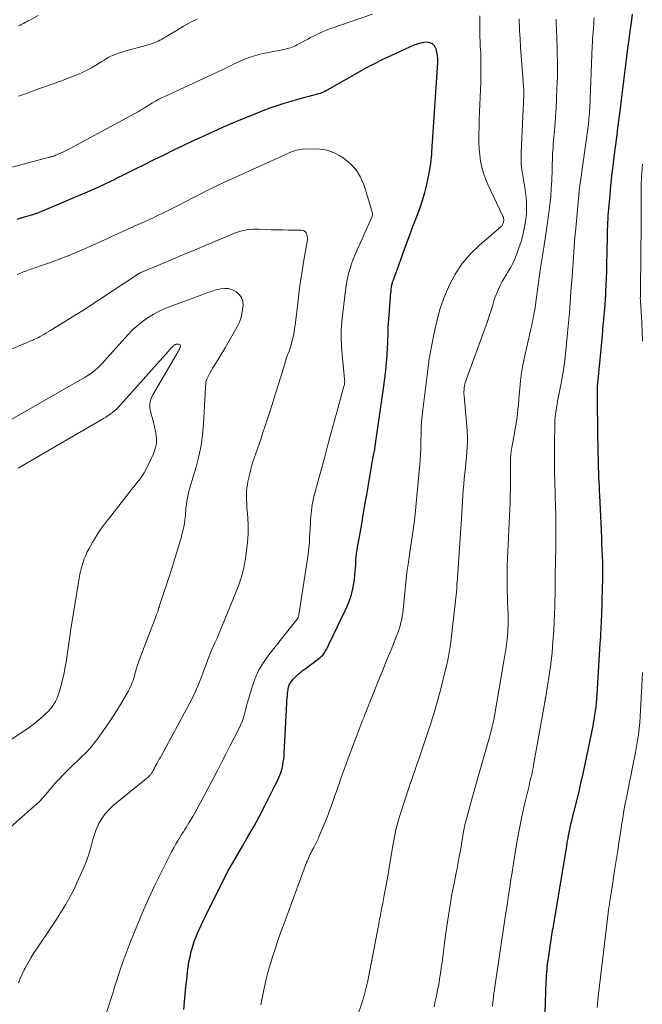
# Model space of a CAD drawing. Units: feet. Extents: x 2059999 to 2062932, y 535000 to 540000.
# Drawn here: x 2060743 to 2060847, y 535559 to 535724 of the extents above; entities that cross this region are included whole.
import ezdxf

# ---------------------------------------------------------------- set-up
doc = ezdxf.new("R2010")
doc.units = ezdxf.units.FT
doc.header["$LTSCALE"] = 100
doc.header["$MEASUREMENT"] = 0
doc.layers.add('CONTOUR INDEX', color=32, linetype='Continuous', lineweight=25)
doc.layers.add('CONTOUR INTERMEDIATE', color=40, linetype='Continuous', lineweight=15)

msp = doc.modelspace()

# ---------------------------------------------------------------- linework, layer by layer
at = {"layer": 'CONTOUR INDEX', "flags": 128}
for points, elevation in [([(2060845.09, 535724.47), (2060844.92, 535723.05), (2060844.73, 535721.63), (2060844.53, 535720.22), (2060844.33, 535718.8), (2060844.15, 535717.39), (2060843.97, 535715.97), (2060843.87, 535715.15), (2060843.64, 535713.33), (2060843.41, 535711.5), (2060843.19, 535709.67), (2060842.96, 535707.85), (2060842.86, 535707.06), (2060842.67, 535705.47), (2060842.46, 535703.87), (2060842.26, 535702.28), (2060842.05, 535700.69), (2060841.86, 535699.09), (2060841.67, 535697.5), (2060841.5, 535695.9), (2060841.35, 535694.3), (2060841.14, 535692.01), (2060841.09, 535691.43), (2060841.05, 535690.86), (2060841.01, 535690.28), (2060840.98, 535689.71), (2060840.96, 535689.13), (2060840.93, 535688.56), (2060840.92, 535687.98), (2060840.91, 535687.4), (2060840.82, 535682.6), (2060840.8, 535681.51), (2060840.76, 535680.42), (2060840.72, 535679.33), (2060840.67, 535678.24), (2060840.64, 535677.79), (2060840.59, 535676.93), (2060840.53, 535676.06), (2060840.46, 535675.2), (2060840.39, 535674.33), (2060840.3, 535673.47), (2060840.22, 535672.61), (2060840.14, 535671.74), (2060840.06, 535670.88), (2060839.3, 535662.88), (2060839.29, 535662.73), (2060839.28, 535662.58), (2060839.27, 535662.43), (2060839.26, 535662.28), (2060839.25, 535662.19), (2060839.25, 535662.08), (2060839.25, 535661.98), (2060839.24, 535661.87), (2060839.25, 535661.76), (2060839.25, 535661.66), (2060839.25, 535661.55), (2060839.25, 535661.44), (2060839.25, 535661.33), (2060839.25, 535661.31), (2060839.26, 535661.19), (2060839.26, 535661.06), (2060839.26, 535660.94), (2060839.26, 535660.82), (2060839.26, 535660.52), (2060839.27, 535660.25), (2060839.27, 535659.98), (2060839.27, 535659.7), (2060839.28, 535659.43), (2060839.39, 535651.17), (2060839.4, 535650.38), (2060839.42, 535649.59), (2060839.44, 535648.81), (2060839.47, 535648.02), (2060839.5, 535647.24), (2060839.53, 535646.45), (2060839.56, 535645.67), (2060839.6, 535644.88), (2060839.63, 535644.16), (2060839.68, 535643.02), (2060839.74, 535641.87), (2060839.79, 535640.72), (2060839.84, 535639.58), (2060839.96, 535637.19), (2060840, 535636.16), (2060840.05, 535635.12), (2060840.08, 535634.08), (2060840.12, 535633.05), (2060840.14, 535632.01), (2060840.15, 535630.98), (2060840.14, 535629.94), (2060840.11, 535628.9), (2060839.95, 535624.03), (2060839.93, 535623.47), (2060839.9, 535622.9), (2060839.88, 535622.34), (2060839.85, 535621.77), (2060839.82, 535621.21), (2060839.79, 535620.64), (2060839.75, 535620.08), (2060839.72, 535619.51), (2060839.2, 535610.99), (2060839.15, 535610.3), (2060839.09, 535609.61), (2060839.01, 535608.92), (2060838.93, 535608.23), (2060838.82, 535607.55), (2060838.71, 535606.86), (2060838.59, 535606.18), (2060838.45, 535605.5), (2060836.67, 535596.98), (2060836.61, 535596.71), (2060836.55, 535596.44), (2060836.5, 535596.17), (2060836.44, 535595.9), (2060836.37, 535595.63), (2060836.31, 535595.36), (2060836.24, 535595.09), (2060836.18, 535594.82), (2060835.35, 535591.53), (2060835.21, 535590.99), (2060835.08, 535590.44), (2060834.95, 535589.89), (2060834.82, 535589.35), (2060834.7, 535588.8), (2060834.58, 535588.25), (2060834.47, 535587.7), (2060834.37, 535587.14), (2060834.34, 535586.95), (2060834.22, 535586.31), (2060834.11, 535585.66), (2060834, 535585.01), (2060833.89, 535584.36), (2060832.01, 535573.08), (2060831.95, 535572.71), (2060831.89, 535572.34), (2060831.83, 535571.98), (2060831.77, 535571.61), (2060831.07, 535567.04), (2060831, 535566.55), (2060830.93, 535566.07), (2060830.88, 535565.59), (2060830.83, 535565.11), (2060830.79, 535564.62), (2060830.76, 535564.14), (2060830.73, 535563.65), (2060830.71, 535563.17), (2060830.48, 535556.19)], 820), ([(2060770.29, 535558.47), (2060770.4, 535559.73), (2060770.52, 535560.98), (2060770.64, 535562.23), (2060770.77, 535563.48), (2060770.9, 535564.69), (2060771.01, 535565.55), (2060771.15, 535566.41), (2060771.32, 535567.26), (2060771.52, 535568.11), (2060771.57, 535568.28), (2060771.79, 535569.03), (2060772.02, 535569.77), (2060772.3, 535570.49), (2060772.59, 535571.21), (2060772.91, 535571.93), (2060773.23, 535572.63), (2060773.57, 535573.34), (2060773.91, 535574.04), (2060777.2, 535580.65), (2060777.35, 535580.94), (2060777.5, 535581.23), (2060777.65, 535581.52), (2060777.81, 535581.8), (2060777.97, 535582.08), (2060778.14, 535582.37), (2060778.3, 535582.65), (2060778.47, 535582.93), (2060780.09, 535585.68), (2060781.05, 535587.35), (2060782, 535589.03), (2060782.9, 535590.72), (2060783.79, 535592.43), (2060785.6, 535595.99), (2060785.79, 535596.37), (2060785.97, 535596.75), (2060786.14, 535597.13), (2060786.3, 535597.52), (2060786.45, 535597.92), (2060786.58, 535598.32), (2060786.69, 535598.72), (2060786.78, 535599.13), (2060786.8, 535599.26), (2060786.89, 535599.74), (2060786.96, 535600.23), (2060787.01, 535600.71), (2060787.04, 535601.2), (2060787.48, 535609.55), (2060787.5, 535609.96), (2060787.53, 535610.37), (2060787.56, 535610.77), (2060787.6, 535611.18), (2060787.64, 535611.57), (2060787.67, 535611.78), (2060787.7, 535611.98), (2060787.75, 535612.19), (2060787.81, 535612.39), (2060787.89, 535612.58), (2060787.98, 535612.77), (2060788.08, 535612.95), (2060788.2, 535613.12), (2060788.38, 535613.35), (2060788.6, 535613.62), (2060788.84, 535613.88), (2060789.09, 535614.12), (2060789.35, 535614.36), (2060789.42, 535614.42), (2060789.73, 535614.68), (2060790.04, 535614.93), (2060790.36, 535615.17), (2060790.68, 535615.41), (2060792.84, 535616.99), (2060793.06, 535617.17), (2060793.27, 535617.36), (2060793.46, 535617.57), (2060793.63, 535617.79), (2060793.74, 535617.95), (2060793.84, 535618.11), (2060793.95, 535618.27), (2060794.04, 535618.44), (2060794.14, 535618.61), (2060794.22, 535618.78), (2060794.31, 535618.96), (2060794.4, 535619.13), (2060794.48, 535619.31), (2060797.4, 535625.31), (2060797.89, 535626.48), (2060798.29, 535627.68), (2060798.57, 535628.91), (2060798.75, 535630.17), (2060798.94, 535632.17), (2060798.96, 535632.44), (2060798.98, 535632.72), (2060798.99, 535632.99), (2060799, 535633.27), (2060799.01, 535633.54), (2060799.02, 535633.81), (2060799.05, 535634.08), (2060799.09, 535634.36), (2060799.11, 535634.5), (2060799.17, 535634.84), (2060799.22, 535635.18), (2060799.28, 535635.52), (2060799.34, 535635.86), (2060799.54, 535637), (2060799.7, 535637.91), (2060799.86, 535638.82), (2060800.02, 535639.73), (2060800.18, 535640.65), (2060800.33, 535641.55), (2060800.57, 535642.91), (2060800.8, 535644.28), (2060801.03, 535645.64), (2060801.27, 535647), (2060801.88, 535650.61), (2060801.9, 535650.73), (2060801.92, 535650.85), (2060801.95, 535650.98), (2060801.98, 535651.1), (2060802.01, 535651.22), (2060802.03, 535651.34), (2060802.06, 535651.45), (2060802.08, 535651.57), (2060802.1, 535651.68), (2060802.13, 535651.8), (2060802.15, 535651.91), (2060802.16, 535652.03), (2060803.66, 535662.43), (2060803.83, 535663.72), (2060803.98, 535665.01), (2060804.1, 535666.3), (2060804.2, 535667.6), (2060804.28, 535668.84), (2060804.32, 535669.52), (2060804.35, 535670.19), (2060804.37, 535670.87), (2060804.39, 535671.55), (2060804.41, 535672.22), (2060804.44, 535672.9), (2060804.48, 535673.58), (2060804.53, 535674.25), (2060804.85, 535678.08), (2060804.87, 535678.28), (2060804.89, 535678.48), (2060804.91, 535678.68), (2060804.93, 535678.87), (2060804.96, 535679.09), (2060804.97, 535679.18), (2060804.99, 535679.27), (2060805, 535679.36), (2060805.03, 535679.45), (2060805.05, 535679.54), (2060805.08, 535679.63), (2060805.1, 535679.72), (2060805.13, 535679.81), (2060805.26, 535680.16), (2060805.36, 535680.42), (2060805.45, 535680.68), (2060805.54, 535680.94), (2060805.64, 535681.21), (2060806.77, 535684.32), (2060807.35, 535685.9), (2060807.93, 535687.48), (2060808.52, 535689.06), (2060809.11, 535690.63), (2060809.65, 535692.07), (2060810.1, 535693.38), (2060810.51, 535694.7), (2060810.84, 535696.05), (2060811.12, 535697.41), (2060811.44, 535699.18), (2060811.52, 535699.66), (2060811.58, 535700.15), (2060811.63, 535700.64), (2060811.66, 535701.13), (2060811.68, 535701.62), (2060811.71, 535702.11), (2060811.73, 535702.6), (2060811.77, 535703.1), (2060812.66, 535716.41), (2060812.66, 535716.99), (2060812.63, 535717.57), (2060812.52, 535718.13), (2060812.37, 535718.7), (2060812.36, 535718.73), (2060812.11, 535719.17), (2060811.79, 535719.5), (2060811.36, 535719.69), (2060810.87, 535719.78), (2060810.31, 535719.73), (2060809.75, 535719.64), (2060809.22, 535719.48), (2060808.69, 535719.28), (2060806.47, 535718.27), (2060805.64, 535717.89), (2060804.8, 535717.5), (2060803.96, 535717.11), (2060803.13, 535716.71), (2060802.31, 535716.3), (2060801.48, 535715.88), (2060800.67, 535715.45), (2060799.87, 535715), (2060794.18, 535711.78), (2060793.99, 535711.67), (2060793.8, 535711.57), (2060793.61, 535711.48), (2060793.42, 535711.39), (2060793.22, 535711.3), (2060793.02, 535711.23), (2060792.82, 535711.16), (2060792.61, 535711.1), (2060791.76, 535710.88), (2060791.12, 535710.72), (2060790.49, 535710.55), (2060789.86, 535710.38), (2060789.23, 535710.21), (2060788.13, 535709.9), (2060786.95, 535709.56), (2060785.78, 535709.18), (2060784.63, 535708.77), (2060783.49, 535708.34), (2060781.56, 535707.56), (2060779.46, 535706.71), (2060777.38, 535705.82), (2060775.31, 535704.91), (2060773.25, 535703.97), (2060771.86, 535703.32), (2060770.22, 535702.54), (2060768.57, 535701.76), (2060766.94, 535700.96), (2060765.31, 535700.16), (2060763.68, 535699.34), (2060762.05, 535698.54), (2060760.41, 535697.73), (2060758.78, 535696.93), (2060758.75, 535696.91), (2060757.09, 535696.12), (2060755.43, 535695.34), (2060753.75, 535694.59), (2060752.06, 535693.87), (2060747.2, 535691.82), (2060746.53, 535691.55), (2060745.86, 535691.3), (2060745.18, 535691.07), (2060744.5, 535690.85), (2060743.81, 535690.65), (2060743.12, 535690.44), (2060742.44, 535690.24)], 800)]:
    msp.add_lwpolyline(points, dxfattribs=dict(at, elevation=elevation))
at = {"layer": 'CONTOUR INTERMEDIATE', "flags": 128}
for points, elevation in [([(2060745.96, 535724.24), (2060744.6, 535723.48), (2060744.33, 535723.34), (2060744.06, 535723.19), (2060743.79, 535723.05), (2060743.52, 535722.91), (2060743.25, 535722.77), (2060742.97, 535722.64), (2060742.69, 535722.53)], 812), ([(2060801.78, 535724.46), (2060794.81, 535722.06), (2060794.32, 535721.88), (2060793.83, 535721.69), (2060793.34, 535721.48), (2060792.86, 535721.27), (2060792.39, 535721.04), (2060791.92, 535720.81), (2060791.45, 535720.57), (2060790.98, 535720.32), (2060789.17, 535719.33), (2060788.92, 535719.2), (2060788.65, 535719.07), (2060788.38, 535718.97), (2060788.11, 535718.87), (2060787.83, 535718.79), (2060787.55, 535718.71), (2060787.27, 535718.65), (2060786.98, 535718.59), (2060784.14, 535718.04), (2060783.39, 535717.88), (2060782.65, 535717.69), (2060781.92, 535717.47), (2060781.2, 535717.22), (2060780.58, 535716.99), (2060780.18, 535716.83), (2060779.77, 535716.66), (2060779.38, 535716.48), (2060778.98, 535716.29), (2060778.59, 535716.1), (2060778.2, 535715.91), (2060777.81, 535715.72), (2060777.41, 535715.53), (2060767.21, 535710.81), (2060766.66, 535710.54), (2060766.11, 535710.27), (2060765.58, 535709.97), (2060765.05, 535709.67), (2060764.64, 535709.42), (2060764.32, 535709.23), (2060764.01, 535709.03), (2060763.7, 535708.83), (2060763.39, 535708.63), (2060763.07, 535708.43), (2060762.76, 535708.23), (2060762.44, 535708.05), (2060762.12, 535707.87), (2060751.32, 535702.06), (2060750.89, 535701.83), (2060750.45, 535701.61), (2060750.01, 535701.4), (2060749.57, 535701.2), (2060748.91, 535700.92), (2060748.79, 535700.86), (2060748.67, 535700.82), (2060748.54, 535700.78), (2060748.42, 535700.74), (2060748.29, 535700.7), (2060748.16, 535700.67), (2060748.03, 535700.63)], 804), ([(2060783.15, 535559.22), (2060783.42, 535560.63), (2060783.71, 535562.04), (2060783.74, 535562.21), (2060784.04, 535563.52), (2060784.37, 535564.83), (2060784.74, 535566.12), (2060785.13, 535567.41), (2060785.56, 535568.69), (2060785.99, 535569.97), (2060786.44, 535571.24), (2060786.91, 535572.5), (2060790.78, 535582.95), (2060790.9, 535583.24), (2060791.01, 535583.53), (2060791.13, 535583.81), (2060791.26, 535584.1), (2060791.39, 535584.38), (2060791.53, 535584.66), (2060791.67, 535584.93), (2060791.82, 535585.21), (2060791.98, 535585.49), (2060792.1, 535585.71), (2060792.22, 535585.92), (2060792.33, 535586.13), (2060792.44, 535586.35), (2060792.55, 535586.57), (2060792.65, 535586.79), (2060792.75, 535587.01), (2060792.84, 535587.23), (2060793.96, 535589.96), (2060794.24, 535590.64), (2060794.5, 535591.33), (2060794.76, 535592.03), (2060795.01, 535592.72), (2060795.25, 535593.42), (2060795.5, 535594.12), (2060795.74, 535594.81), (2060795.98, 535595.51), (2060796.13, 535595.94), (2060796.45, 535596.85), (2060796.77, 535597.76), (2060797.1, 535598.66), (2060797.44, 535599.57), (2060800.17, 535606.81), (2060800.22, 535606.94), (2060800.26, 535607.06), (2060800.31, 535607.18), (2060800.36, 535607.3), (2060800.41, 535607.42), (2060800.46, 535607.54), (2060800.51, 535607.66), (2060800.55, 535607.78), (2060802.32, 535612.19), (2060802.74, 535613.24), (2060803.16, 535614.28), (2060803.58, 535615.33), (2060804.01, 535616.37), (2060804.05, 535616.47), (2060804.46, 535617.46), (2060804.86, 535618.46), (2060805.26, 535619.45), (2060805.65, 535620.45), (2060806.04, 535621.43), (2060806.22, 535621.94), (2060806.38, 535622.46), (2060806.52, 535622.99), (2060806.64, 535623.53), (2060806.73, 535624.06), (2060806.81, 535624.6), (2060806.88, 535625.15), (2060806.94, 535625.69), (2060807.16, 535627.99), (2060807.33, 535629.68), (2060807.52, 535631.37), (2060807.75, 535633.06), (2060807.98, 535634.75), (2060808.76, 535639.94), (2060808.77, 535640.02), (2060808.78, 535640.09), (2060808.79, 535640.17), (2060808.8, 535640.25), (2060808.82, 535640.41), (2060808.82, 535640.5), (2060809.7, 535650.01), (2060809.74, 535650.43), (2060809.77, 535650.85), (2060809.79, 535651.27), (2060809.81, 535651.7), (2060809.82, 535652.12), (2060809.84, 535652.54), (2060809.85, 535652.96), (2060809.86, 535653.38), (2060809.88, 535654.51), (2060809.91, 535655.5), (2060809.96, 535656.48), (2060810.05, 535657.47), (2060810.15, 535658.45), (2060811.15, 535666.48), (2060811.17, 535666.62), (2060811.19, 535666.76), (2060811.21, 535666.9), (2060811.23, 535667.04), (2060811.26, 535667.18), (2060811.29, 535667.32), (2060811.31, 535667.46), (2060811.34, 535667.59), (2060812.04, 535671.29), (2060812.48, 535673.25), (2060813.01, 535675.19), (2060813.68, 535677.08), (2060814.44, 535678.94), (2060814.56, 535679.22), (2060815.57, 535681.12), (2060816.72, 535682.89), (2060818.11, 535684.5), (2060819.65, 535685.99), (2060823.13, 535688.93), (2060823.23, 535689.03), (2060823.32, 535689.13), (2060823.4, 535689.24), (2060823.47, 535689.36), (2060823.53, 535689.48), (2060823.58, 535689.61), (2060823.62, 535689.74), (2060823.64, 535689.88), (2060823.66, 535689.98), (2060823.67, 535690.08), (2060823.67, 535690.19), (2060823.66, 535690.29), (2060823.65, 535690.39), (2060823.62, 535690.5), (2060823.6, 535690.6), (2060823.56, 535690.7), (2060823.52, 535690.79), (2060821.03, 535696.03), (2060820.63, 535696.98), (2060820.28, 535697.95), (2060820.02, 535698.94), (2060819.81, 535699.96), (2060819.67, 535700.98), (2060819.57, 535702.01), (2060819.52, 535703.05), (2060819.51, 535704.08), (2060819.52, 535704.47), (2060819.55, 535705.7), (2060819.59, 535706.93), (2060819.63, 535708.16), (2060819.67, 535709.39), (2060819.82, 535713.08), (2060819.84, 535713.78), (2060819.86, 535714.48), (2060819.87, 535715.18), (2060819.87, 535715.87), (2060819.86, 535716.57), (2060819.84, 535717.27), (2060819.82, 535717.97), (2060819.78, 535718.66), (2060819.76, 535718.99), (2060819.72, 535719.86), (2060819.69, 535720.72), (2060819.67, 535721.58), (2060819.66, 535722.45), (2060819.66, 535724.21)], 804), ([(2060772.51, 535723.62), (2060771.37, 535723.05), (2060770.25, 535722.44), (2060769.15, 535721.8), (2060767.56, 535720.84), (2060767.26, 535720.67), (2060766.96, 535720.49), (2060766.66, 535720.32), (2060766.35, 535720.15), (2060766.29, 535720.12), (2060766.02, 535719.98), (2060765.73, 535719.85), (2060765.45, 535719.73), (2060765.15, 535719.62), (2060764.86, 535719.52), (2060764.56, 535719.42), (2060764.26, 535719.33), (2060763.96, 535719.25), (2060761.65, 535718.63), (2060761.05, 535718.46), (2060760.45, 535718.28), (2060759.86, 535718.09), (2060759.26, 535717.89), (2060758.73, 535717.7), (2060758.41, 535717.58), (2060758.1, 535717.44), (2060757.8, 535717.29), (2060757.5, 535717.12), (2060757.21, 535716.94), (2060756.92, 535716.76), (2060756.63, 535716.58), (2060756.34, 535716.4), (2060755.56, 535715.92), (2060754.87, 535715.51), (2060754.17, 535715.13), (2060753.45, 535714.79), (2060752.72, 535714.47), (2060752.18, 535714.26), (2060751.16, 535713.86), (2060750.14, 535713.47), (2060749.12, 535713.09), (2060748.09, 535712.72), (2060747.36, 535712.47), (2060746.2, 535712.05), (2060745.04, 535711.63), (2060743.88, 535711.2), (2060742.72, 535710.77)], 808), ([(2060796.24, 535548.61), (2060799.97, 535559.49), (2060800.11, 535559.92), (2060800.25, 535560.35), (2060800.37, 535560.79), (2060800.5, 535561.22), (2060800.61, 535561.66), (2060800.72, 535562.1), (2060800.82, 535562.54), (2060800.91, 535562.98), (2060802.61, 535571.6), (2060802.68, 535571.98), (2060802.75, 535572.35), (2060802.82, 535572.72), (2060802.89, 535573.1), (2060802.9, 535573.18), (2060802.96, 535573.51), (2060803.03, 535573.85), (2060803.09, 535574.18), (2060803.15, 535574.52), (2060803.22, 535574.85), (2060803.28, 535575.19), (2060803.34, 535575.52), (2060803.41, 535575.86), (2060803.73, 535577.5), (2060803.95, 535578.66), (2060804.16, 535579.82), (2060804.37, 535580.98), (2060804.56, 535582.14), (2060805.22, 535586.06), (2060805.32, 535586.66), (2060805.43, 535587.26), (2060805.55, 535587.86), (2060805.68, 535588.46), (2060805.82, 535589.06), (2060805.98, 535589.65), (2060806.15, 535590.23), (2060806.33, 535590.82), (2060807.9, 535595.6), (2060808.08, 535596.14), (2060808.26, 535596.67), (2060808.44, 535597.2), (2060808.63, 535597.73), (2060808.81, 535598.26), (2060809, 535598.79), (2060809.18, 535599.32), (2060809.36, 535599.85), (2060811.24, 535605.39), (2060811.5, 535606.17), (2060811.75, 535606.96), (2060811.99, 535607.75), (2060812.23, 535608.54), (2060812.46, 535609.33), (2060812.68, 535610.13), (2060812.9, 535610.92), (2060813.1, 535611.72), (2060813.96, 535615.15), (2060814.12, 535615.79), (2060814.26, 535616.43), (2060814.39, 535617.07), (2060814.52, 535617.71), (2060814.63, 535618.35), (2060814.73, 535619), (2060814.82, 535619.65), (2060814.9, 535620.3), (2060815.82, 535628.57), (2060815.82, 535628.66), (2060815.83, 535628.75), (2060815.84, 535628.84), (2060815.84, 535628.93), (2060815.84, 535629.02), (2060815.85, 535629.1), (2060815.85, 535629.19), (2060815.85, 535629.28), (2060815.86, 535629.37), (2060815.86, 535629.46), (2060815.86, 535629.55), (2060815.87, 535629.64), (2060816.6, 535640.33), (2060816.67, 535641.28), (2060816.73, 535642.23), (2060816.79, 535643.19), (2060816.84, 535644.14), (2060816.91, 535645.09), (2060816.98, 535646.05), (2060817.07, 535647), (2060817.17, 535647.95), (2060817.26, 535648.8), (2060817.35, 535649.66), (2060817.43, 535650.53), (2060817.5, 535651.39), (2060817.57, 535652.25), (2060817.61, 535653.11), (2060817.61, 535653.98), (2060817.58, 535654.84), (2060817.52, 535655.7), (2060817.05, 535660.82), (2060817.03, 535661.15), (2060817.03, 535661.49), (2060817.04, 535661.83), (2060817.07, 535662.17), (2060817.13, 535662.5), (2060817.2, 535662.83), (2060817.29, 535663.16), (2060817.39, 535663.48), (2060820.95, 535673.22), (2060821.19, 535673.9), (2060821.41, 535674.57), (2060821.62, 535675.26), (2060821.82, 535675.94), (2060821.83, 535675.97), (2060822.03, 535676.64), (2060822.25, 535677.3), (2060822.5, 535677.95), (2060822.77, 535678.6), (2060823.07, 535679.23), (2060823.39, 535679.85), (2060823.74, 535680.45), (2060824.11, 535681.04), (2060824.31, 535681.35), (2060824.76, 535682.11), (2060825.18, 535682.88), (2060825.54, 535683.68), (2060825.87, 535684.5), (2060826.21, 535685.47), (2060826.55, 535686.54), (2060826.85, 535687.63), (2060827.09, 535688.73), (2060827.28, 535689.85), (2060827.35, 535690.35), (2060827.44, 535691.22), (2060827.49, 535692.09), (2060827.47, 535692.97), (2060827.41, 535693.84), (2060827.31, 535694.72), (2060827.19, 535695.59), (2060827.04, 535696.46), (2060826.88, 535697.32), (2060826.85, 535697.51), (2060826.69, 535698.48), (2060826.59, 535699.44), (2060826.55, 535700.41), (2060826.56, 535701.39), (2060827.02, 535710.98), (2060827.02, 535711.04), (2060827.02, 535711.1), (2060827.03, 535711.17), (2060827.03, 535711.23), (2060827.04, 535711.3), (2060827.04, 535711.36), (2060827.04, 535711.42), (2060827.04, 535711.48), (2060827.04, 535711.54), (2060827.04, 535711.59), (2060827.03, 535711.65), (2060827.03, 535711.71), (2060826.67, 535716.1), (2060826.56, 535717.51), (2060826.47, 535718.92), (2060826.38, 535720.34), (2060826.31, 535721.75), (2060826.22, 535723.67)], 808), ([(2060812.04, 535558.92), (2060812.25, 535559.84), (2060812.45, 535560.76), (2060812.64, 535561.69), (2060812.81, 535562.61), (2060812.81, 535562.63), (2060812.97, 535563.55), (2060813.11, 535564.47), (2060813.25, 535565.4), (2060813.37, 535566.32), (2060813.49, 535567.25), (2060813.61, 535568.18), (2060813.73, 535569.1), (2060813.86, 535570.03), (2060814.18, 535572.36), (2060814.44, 535574.14), (2060814.72, 535575.91), (2060815.03, 535577.68), (2060815.37, 535579.45), (2060815.68, 535580.98), (2060815.88, 535581.98), (2060816.07, 535582.98), (2060816.25, 535583.98), (2060816.43, 535584.98), (2060817.03, 535588.45), (2060817.05, 535588.56), (2060817.07, 535588.67), (2060817.09, 535588.77), (2060817.1, 535588.88), (2060817.12, 535588.98), (2060817.14, 535589.09), (2060817.17, 535589.19), (2060817.19, 535589.3), (2060817.2, 535589.36), (2060817.24, 535589.49), (2060817.27, 535589.62), (2060817.3, 535589.75), (2060817.34, 535589.89), (2060818.34, 535593.55), (2060818.88, 535595.51), (2060819.43, 535597.47), (2060819.99, 535599.43), (2060820.55, 535601.39), (2060821.49, 535604.65), (2060821.58, 535604.99), (2060821.68, 535605.33), (2060821.76, 535605.68), (2060821.84, 535606.02), (2060821.92, 535606.37), (2060821.99, 535606.72), (2060822.06, 535607.07), (2060822.12, 535607.42), (2060823.74, 535616.91), (2060823.85, 535617.55), (2060823.95, 535618.2), (2060824.05, 535618.84), (2060824.14, 535619.49), (2060824.22, 535620.14), (2060824.29, 535620.79), (2060824.34, 535621.44), (2060824.37, 535622.09), (2060824.38, 535622.27), (2060824.4, 535623.02), (2060824.4, 535623.76), (2060824.39, 535624.51), (2060824.37, 535625.25), (2060824.35, 535625.52), (2060824.32, 535626.39), (2060824.28, 535627.27), (2060824.25, 535628.15), (2060824.23, 535629.03), (2060824.22, 535629.4), (2060824.21, 535630.46), (2060824.21, 535631.52), (2060824.23, 535632.58), (2060824.27, 535633.65), (2060824.62, 535640.79), (2060824.64, 535641.15), (2060824.66, 535641.52), (2060824.67, 535641.88), (2060824.69, 535642.25), (2060824.71, 535642.61), (2060824.73, 535642.97), (2060824.74, 535643.34), (2060824.75, 535643.7), (2060824.79, 535645.98), (2060824.81, 535646.69), (2060824.81, 535647.39), (2060824.81, 535648.1), (2060824.81, 535648.8), (2060824.8, 535649.55), (2060824.8, 535649.88), (2060824.81, 535650.21), (2060824.82, 535650.54), (2060824.84, 535650.87), (2060824.87, 535651.2), (2060824.91, 535651.52), (2060824.96, 535651.85), (2060825.01, 535652.18), (2060825.45, 535654.58), (2060825.59, 535655.37), (2060825.72, 535656.17), (2060825.84, 535656.96), (2060825.94, 535657.76), (2060826.04, 535658.56), (2060826.12, 535659.36), (2060826.19, 535660.17), (2060826.26, 535660.97), (2060826.34, 535662.01), (2060826.46, 535663.33), (2060826.63, 535664.64), (2060826.85, 535665.95), (2060827.12, 535667.25), (2060828.13, 535671.69), (2060828.23, 535672.13), (2060828.33, 535672.56), (2060828.42, 535672.99), (2060828.52, 535673.43), (2060828.6, 535673.86), (2060828.69, 535674.3), (2060828.76, 535674.74), (2060828.83, 535675.17), (2060829.71, 535681.38), (2060829.81, 535682.08), (2060829.92, 535682.78), (2060830.03, 535683.48), (2060830.15, 535684.18), (2060830.26, 535684.87), (2060830.37, 535685.57), (2060830.48, 535686.27), (2060830.58, 535686.97), (2060831.19, 535691.31), (2060831.36, 535692.67), (2060831.5, 535694.04), (2060831.6, 535695.41), (2060831.67, 535696.79), (2060831.73, 535698.46), (2060831.74, 535699), (2060831.76, 535699.54), (2060831.78, 535700.08), (2060831.8, 535700.62), (2060831.82, 535701.16), (2060831.85, 535701.7), (2060831.89, 535702.24), (2060831.93, 535702.78), (2060832.17, 535705.68), (2060832.29, 535707.24), (2060832.4, 535708.81), (2060832.48, 535710.38), (2060832.54, 535711.94), (2060832.58, 535713.05), (2060832.61, 535714.07), (2060832.62, 535715.08), (2060832.62, 535716.09), (2060832.61, 535717.11), (2060832.6, 535717.42), (2060832.58, 535718.27), (2060832.56, 535719.13), (2060832.53, 535719.99), (2060832.5, 535720.85), (2060832.47, 535721.49), (2060832.45, 535722.03), (2060832.44, 535722.56), (2060832.44, 535723.1), (2060832.44, 535723.63)], 812), ([(2060821.78, 535559.02), (2060821.84, 535559.56), (2060821.9, 535560.09), (2060821.96, 535560.63), (2060822.03, 535561.16), (2060822.1, 535561.69), (2060822.18, 535562.23), (2060823.85, 535573.48), (2060823.91, 535573.89), (2060823.97, 535574.29), (2060824.04, 535574.69), (2060824.1, 535575.1), (2060824.16, 535575.5), (2060824.23, 535575.9), (2060824.29, 535576.31), (2060824.35, 535576.71), (2060824.48, 535577.6), (2060824.6, 535578.45), (2060824.73, 535579.3), (2060824.86, 535580.15), (2060824.99, 535581), (2060825.56, 535584.6), (2060825.9, 535586.62), (2060826.27, 535588.64), (2060826.69, 535590.64), (2060827.14, 535592.64), (2060827.89, 535595.78), (2060827.99, 535596.2), (2060828.09, 535596.63), (2060828.19, 535597.05), (2060828.29, 535597.48), (2060828.39, 535597.9), (2060828.48, 535598.33), (2060828.56, 535598.76), (2060828.64, 535599.19), (2060830.52, 535609.7), (2060830.53, 535609.8), (2060830.55, 535609.89), (2060830.56, 535609.98), (2060830.58, 535610.07), (2060830.59, 535610.12), (2060830.6, 535610.19), (2060830.61, 535610.26), (2060830.63, 535610.33), (2060830.64, 535610.4), (2060830.65, 535610.47), (2060830.67, 535610.53), (2060830.68, 535610.6), (2060830.69, 535610.67), (2060831.25, 535614.23), (2060831.51, 535616.08), (2060831.73, 535617.93), (2060831.88, 535619.79), (2060832, 535621.66), (2060832.13, 535624.57), (2060832.17, 535625.58), (2060832.2, 535626.59), (2060832.22, 535627.6), (2060832.23, 535628.61), (2060832.23, 535629.61), (2060832.25, 535630.62), (2060832.26, 535631.63), (2060832.29, 535632.64), (2060832.29, 535632.67), (2060832.31, 535633.7), (2060832.33, 535634.72), (2060832.34, 535635.74), (2060832.35, 535636.77), (2060832.36, 535639.47), (2060832.36, 535639.8), (2060832.36, 535640.13), (2060832.35, 535640.46), (2060832.35, 535640.79), (2060832.34, 535641.12), (2060832.33, 535641.45), (2060832.32, 535641.79), (2060832.31, 535642.12), (2060832.2, 535646.48), (2060832.16, 535648.19), (2060832.14, 535649.9), (2060832.14, 535651.61), (2060832.15, 535653.32), (2060832.17, 535655.66), (2060832.19, 535656.2), (2060832.21, 535656.74), (2060832.26, 535657.27), (2060832.32, 535657.81), (2060832.4, 535658.34), (2060832.48, 535658.87), (2060832.57, 535659.4), (2060832.66, 535659.93), (2060833.28, 535663.14), (2060833.42, 535663.94), (2060833.56, 535664.73), (2060833.68, 535665.53), (2060833.79, 535666.34), (2060833.9, 535667.14), (2060833.99, 535667.94), (2060834.08, 535668.75), (2060834.16, 535669.55), (2060834.32, 535671.31), (2060834.47, 535672.99), (2060834.61, 535674.67), (2060834.74, 535676.36), (2060834.87, 535678.04), (2060835.12, 535681.42), (2060835.18, 535682.26), (2060835.24, 535683.1), (2060835.3, 535683.94), (2060835.36, 535684.78), (2060835.42, 535685.62), (2060835.48, 535686.47), (2060835.55, 535687.31), (2060835.63, 535688.15), (2060836.25, 535694.9), (2060836.27, 535695.12), (2060836.29, 535695.33), (2060836.32, 535695.55), (2060836.34, 535695.76), (2060836.37, 535695.98), (2060836.4, 535696.19), (2060836.43, 535696.41), (2060836.46, 535696.62), (2060837.69, 535705.36), (2060837.75, 535705.79), (2060837.8, 535706.22), (2060837.85, 535706.65), (2060837.89, 535707.08), (2060837.93, 535707.52), (2060837.96, 535707.95), (2060837.98, 535708.38), (2060838.01, 535708.81), (2060838.43, 535719.16), (2060838.46, 535719.75), (2060838.49, 535720.34), (2060838.53, 535720.93), (2060838.58, 535721.52), (2060838.62, 535722.11), (2060838.67, 535722.7), (2060838.71, 535723.29), (2060838.75, 535723.88)], 816), ([(2060755.4, 535551.77), (2060758.27, 535560.68), (2060758.48, 535561.35), (2060758.69, 535562.02), (2060758.9, 535562.7), (2060759.1, 535563.37), (2060759.31, 535564.05), (2060759.53, 535564.72), (2060759.76, 535565.39), (2060760, 535566.05), (2060761.36, 535569.65), (2060762.32, 535572.1), (2060763.33, 535574.52), (2060764.4, 535576.92), (2060765.53, 535579.29), (2060767.56, 535583.42), (2060767.89, 535584.09), (2060768.24, 535584.75), (2060768.6, 535585.41), (2060768.97, 535586.07), (2060769.27, 535586.6), (2060769.5, 535586.98), (2060769.73, 535587.36), (2060769.96, 535587.73), (2060770.21, 535588.1), (2060770.45, 535588.46), (2060770.69, 535588.83), (2060770.92, 535589.21), (2060771.15, 535589.59), (2060771.77, 535590.64), (2060772.3, 535591.54), (2060772.81, 535592.46), (2060773.31, 535593.38), (2060773.81, 535594.31), (2060775.88, 535598.3), (2060776.58, 535599.66), (2060777.29, 535601.02), (2060777.99, 535602.38), (2060778.69, 535603.74), (2060779.47, 535605.26), (2060779.76, 535605.87), (2060780.02, 535606.49), (2060780.23, 535607.12), (2060780.41, 535607.76), (2060780.58, 535608.42), (2060780.75, 535609.07), (2060780.93, 535609.71), (2060781.11, 535610.36), (2060781.62, 535612.1), (2060782.14, 535613.57), (2060782.77, 535614.99), (2060783.57, 535616.32), (2060784.46, 535617.6), (2060789.14, 535623.49), (2060789.23, 535623.61), (2060789.26, 535623.65), (2060789.26, 535623.67), (2060789.34, 535623.84), (2060789.39, 535623.95), (2060789.42, 535624.05), (2060789.45, 535624.16), (2060789.47, 535624.27), (2060791.01, 535634.32), (2060791.1, 535635.05), (2060791.18, 535635.77), (2060791.24, 535636.5), (2060791.28, 535637.22), (2060791.31, 535637.95), (2060791.35, 535638.68), (2060791.4, 535639.41), (2060791.45, 535640.14), (2060791.52, 535641.15), (2060791.57, 535641.67), (2060791.64, 535642.18), (2060791.72, 535642.69), (2060791.82, 535643.21), (2060791.94, 535643.71), (2060792.06, 535644.22), (2060792.18, 535644.73), (2060792.32, 535645.23), (2060793.79, 535650.65), (2060794.34, 535652.66), (2060794.88, 535654.67), (2060795.43, 535656.67), (2060795.99, 535658.68), (2060797.01, 535662.4), (2060797.05, 535662.54), (2060797.08, 535662.69), (2060797.1, 535662.83), (2060797.12, 535662.98), (2060797.13, 535663.13), (2060797.13, 535663.28), (2060797.12, 535663.42), (2060797.11, 535663.57), (2060796.62, 535668.94), (2060796.58, 535669.53), (2060796.55, 535670.13), (2060796.53, 535670.72), (2060796.54, 535671.31), (2060796.56, 535671.9), (2060796.59, 535672.5), (2060796.64, 535673.09), (2060796.7, 535673.68), (2060797.18, 535677.94), (2060797.3, 535678.77), (2060797.43, 535679.59), (2060797.6, 535680.41), (2060797.79, 535681.22), (2060798.02, 535682.02), (2060798.27, 535682.82), (2060798.56, 535683.59), (2060798.88, 535684.37), (2060801.64, 535690.6), (2060801.67, 535690.68), (2060801.71, 535690.77), (2060801.73, 535690.85), (2060801.76, 535690.94), (2060801.77, 535691.03), (2060801.78, 535691.12), (2060801.77, 535691.21), (2060801.75, 535691.3), (2060800.37, 535695.91), (2060799.78, 535697.28), (2060799.04, 535698.52), (2060798.04, 535699.57), (2060796.87, 535700.49), (2060796.31, 535700.84), (2060795.26, 535701.37), (2060794.17, 535701.77), (2060793.02, 535701.96), (2060791.84, 535702.02), (2060790.14, 535701.95), (2060789.79, 535701.91), (2060789.43, 535701.86), (2060789.09, 535701.78), (2060788.75, 535701.67), (2060788.42, 535701.55), (2060788.08, 535701.42), (2060787.75, 535701.28), (2060787.42, 535701.14), (2060778.91, 535697.3), (2060777.29, 535696.55), (2060775.68, 535695.79), (2060774.08, 535694.99), (2060772.49, 535694.18), (2060771.93, 535693.89), (2060770.62, 535693.21), (2060769.32, 535692.55), (2060768.01, 535691.89), (2060766.69, 535691.24), (2060766.03, 535690.92), (2060765.04, 535690.44), (2060764.04, 535689.98), (2060763.04, 535689.53), (2060762.03, 535689.09), (2060761.84, 535689), (2060760.93, 535688.6), (2060760.03, 535688.2), (2060759.12, 535687.78), (2060758.23, 535687.36), (2060757.33, 535686.94), (2060756.43, 535686.52), (2060755.52, 535686.12), (2060754.61, 535685.72), (2060752.43, 535684.79), (2060750.97, 535684.18), (2060749.51, 535683.6), (2060748.03, 535683.05), (2060746.54, 535682.52), (2060744.65, 535681.87), (2060744.1, 535681.68), (2060743.56, 535681.47), (2060743.03, 535681.25), (2060742.5, 535681.02)], 796), ([(2060748.03, 535700.63), (2060747.9, 535700.6), (2060737.36, 535697.86)], 804), ([(2060846.83, 535669.94), (2060846.76, 535671.47), (2060846.68, 535673.01), (2060846.46, 535676.69), (2060846.46, 535676.79), (2060846.46, 535676.89), (2060846.45, 535676.99), (2060846.45, 535677.09), (2060846.46, 535677.24), (2060846.46, 535677.26), (2060846.46, 535677.28), (2060846.46, 535677.31), (2060846.46, 535677.33), (2060846.47, 535677.41), (2060846.47, 535677.43), (2060846.47, 535677.45), (2060846.47, 535677.47), (2060846.48, 535677.49), (2060846.48, 535677.55), (2060846.48, 535677.61), (2060846.48, 535677.66), (2060846.48, 535677.71), (2060846.48, 535677.76), (2060846.49, 535677.99), (2060846.49, 535678.15), (2060846.49, 535678.32), (2060846.5, 535678.48), (2060846.5, 535678.65), (2060846.61, 535689.42), (2060846.62, 535690.23), (2060846.62, 535691.05), (2060846.61, 535691.87), (2060846.6, 535692.69), (2060846.59, 535693.51), (2060846.59, 535694.33), (2060846.6, 535695.15), (2060846.62, 535695.97), (2060846.67, 535697.37), (2060846.71, 535698.07), (2060846.75, 535698.77), (2060846.82, 535699.46)], 824), ([(2060742.73, 535562.88), (2060743.01, 535563.63), (2060743.33, 535564.36), (2060743.67, 535565.07), (2060743.83, 535565.37), (2060744.29, 535566.22), (2060744.77, 535567.06), (2060745.28, 535567.88), (2060745.81, 535568.69), (2060748.3, 535572.4), (2060748.88, 535573.26), (2060749.44, 535574.13), (2060750, 535575.01), (2060750.54, 535575.89), (2060751.07, 535576.78), (2060751.56, 535577.69), (2060752.02, 535578.62), (2060752.46, 535579.56), (2060753.75, 535582.54), (2060754.09, 535583.37), (2060754.39, 535584.21), (2060754.65, 535585.07), (2060754.87, 535585.93), (2060755.1, 535586.8), (2060755.37, 535587.65), (2060755.69, 535588.48), (2060756.05, 535589.3), (2060756.13, 535589.47), (2060756.61, 535590.32), (2060757.16, 535591.11), (2060757.81, 535591.83), (2060758.52, 535592.5), (2060764.33, 535597.21), (2060764.43, 535597.29), (2060764.53, 535597.38), (2060764.62, 535597.47), (2060764.7, 535597.57), (2060764.78, 535597.67), (2060764.85, 535597.78), (2060764.92, 535597.89), (2060764.99, 535598), (2060765.17, 535598.33), (2060765.32, 535598.61), (2060765.47, 535598.89), (2060765.63, 535599.17), (2060765.78, 535599.45), (2060765.84, 535599.54), (2060766.02, 535599.86), (2060766.2, 535600.19), (2060766.38, 535600.51), (2060766.56, 535600.84), (2060771.19, 535609.39), (2060771.72, 535610.43), (2060772.23, 535611.49), (2060772.69, 535612.56), (2060773.13, 535613.65), (2060773.47, 535614.57), (2060773.71, 535615.21), (2060773.95, 535615.84), (2060774.19, 535616.48), (2060774.43, 535617.12), (2060774.67, 535617.76), (2060774.93, 535618.39), (2060775.2, 535619.01), (2060775.48, 535619.63), (2060775.53, 535619.74), (2060775.83, 535620.41), (2060776.14, 535621.09), (2060776.43, 535621.77), (2060776.71, 535622.45), (2060778.48, 535626.76), (2060778.82, 535627.59), (2060779.14, 535628.44), (2060779.44, 535629.29), (2060779.74, 535630.14), (2060780, 535631.01), (2060780.23, 535631.88), (2060780.42, 535632.76), (2060780.57, 535633.65), (2060780.76, 535634.95), (2060780.92, 535636.34), (2060781.01, 535637.73), (2060781.02, 535639.12), (2060780.96, 535640.52), (2060780.82, 535642.24), (2060780.79, 535642.78), (2060780.76, 535643.31), (2060780.75, 535643.85), (2060780.74, 535644.39), (2060780.76, 535644.93), (2060780.81, 535645.46), (2060780.89, 535645.99), (2060780.99, 535646.52), (2060781.2, 535647.43), (2060781.42, 535648.34), (2060781.66, 535649.23), (2060781.94, 535650.12), (2060782.23, 535651.01), (2060782.3, 535651.19), (2060782.57, 535651.98), (2060782.84, 535652.77), (2060783.11, 535653.55), (2060783.38, 535654.34), (2060783.97, 535656.14), (2060784.52, 535657.83), (2060785.07, 535659.53), (2060785.61, 535661.22), (2060786.13, 535662.92), (2060787.13, 535666.17), (2060787.28, 535666.66), (2060787.44, 535667.15), (2060787.61, 535667.63), (2060787.79, 535668.11), (2060787.96, 535668.6), (2060788.12, 535669.08), (2060788.26, 535669.58), (2060788.39, 535670.07), (2060788.43, 535670.25), (2060788.56, 535670.83), (2060788.68, 535671.43), (2060788.78, 535672.02), (2060788.86, 535672.62), (2060789.36, 535676.73), (2060789.56, 535678.33), (2060789.78, 535679.93), (2060790.02, 535681.52), (2060790.28, 535683.11), (2060790.77, 535685.93), (2060790.8, 535686.11), (2060790.83, 535686.28), (2060790.86, 535686.46), (2060790.89, 535686.63), (2060790.91, 535686.81), (2060790.92, 535686.99), (2060790.91, 535687.16), (2060790.89, 535687.34), (2060790.82, 535687.71), (2060790.7, 535688.01), (2060790.52, 535688.23), (2060790.26, 535688.37), (2060789.95, 535688.44), (2060788.75, 535688.45), (2060787.78, 535688.46), (2060786.81, 535688.47), (2060785.84, 535688.49), (2060784.87, 535688.52), (2060782.85, 535688.6), (2060782.33, 535688.6), (2060781.8, 535688.59), (2060781.28, 535688.55), (2060780.76, 535688.49), (2060780.24, 535688.39), (2060779.73, 535688.27), (2060779.24, 535688.12), (2060778.75, 535687.93), (2060774.02, 535685.95), (2060772.2, 535685.18), (2060770.38, 535684.42), (2060768.56, 535683.65), (2060766.74, 535682.88), (2060763.14, 535681.36), (2060763.12, 535681.35), (2060763.1, 535681.34), (2060763.09, 535681.33), (2060763.07, 535681.33), (2060762.99, 535681.29), (2060762.97, 535681.28), (2060762.96, 535681.27), (2060762.94, 535681.26), (2060762.92, 535681.25), (2060756.07, 535676.77), (2060755.8, 535676.59), (2060755.52, 535676.41), (2060755.25, 535676.22), (2060754.98, 535676.04), (2060754.71, 535675.86), (2060754.44, 535675.68), (2060754.17, 535675.51), (2060753.89, 535675.33), (2060748.4, 535671.93), (2060748.03, 535671.7), (2060747.66, 535671.47), (2060747.29, 535671.25), (2060746.91, 535671.03), (2060746.21, 535670.62), (2060746.18, 535670.61), (2060746.16, 535670.6), (2060746.14, 535670.58), (2060746.12, 535670.57), (2060746.03, 535670.53), (2060746.01, 535670.52), (2060745.99, 535670.51), (2060745.97, 535670.5), (2060745.95, 535670.49), (2060745.37, 535670.24), (2060745.07, 535670.1), (2060744.76, 535669.97), (2060744.45, 535669.84), (2060744.14, 535669.71), (2060734.72, 535665.79)], 792), ([(2060739.42, 535587.21), (2060745.73, 535592.72), (2060746.21, 535593.17), (2060746.68, 535593.64), (2060747.11, 535594.13), (2060747.52, 535594.64), (2060747.93, 535595.16), (2060748.35, 535595.67), (2060748.79, 535596.16), (2060749.24, 535596.65), (2060750.38, 535597.82), (2060751.09, 535598.54), (2060751.81, 535599.25), (2060752.54, 535599.94), (2060753.29, 535600.63), (2060754.01, 535601.34), (2060754.7, 535602.07), (2060755.33, 535602.85), (2060755.94, 535603.66), (2060757.86, 535606.42), (2060758.5, 535607.37), (2060759.12, 535608.33), (2060759.72, 535609.3), (2060760.3, 535610.29), (2060761.06, 535611.63), (2060761.24, 535611.96), (2060761.41, 535612.3), (2060761.56, 535612.64), (2060761.69, 535612.99), (2060761.82, 535613.34), (2060761.93, 535613.7), (2060762.04, 535614.06), (2060762.14, 535614.42), (2060762.21, 535614.71), (2060762.36, 535615.22), (2060762.51, 535615.72), (2060762.68, 535616.22), (2060762.85, 535616.71), (2060765.51, 535623.66), (2060765.63, 535624), (2060765.75, 535624.33), (2060765.87, 535624.67), (2060765.98, 535625.01), (2060766.09, 535625.37), (2060766.15, 535625.53), (2060766.2, 535625.7), (2060766.25, 535625.86), (2060766.3, 535626.03), (2060766.36, 535626.19), (2060766.41, 535626.36), (2060766.46, 535626.52), (2060766.52, 535626.69), (2060767.03, 535628.19), (2060767.34, 535629.1), (2060767.64, 535630.02), (2060767.93, 535630.94), (2060768.22, 535631.86), (2060769.46, 535635.84), (2060769.64, 535636.46), (2060769.82, 535637.07), (2060769.98, 535637.69), (2060770.13, 535638.31), (2060770.27, 535638.93), (2060770.39, 535639.56), (2060770.47, 535640.19), (2060770.54, 535640.83), (2060770.65, 535642.1), (2060770.71, 535642.67), (2060770.79, 535643.24), (2060770.89, 535643.8), (2060771.01, 535644.36), (2060771.15, 535644.92), (2060771.3, 535645.47), (2060771.45, 535646.03), (2060771.61, 535646.58), (2060772.34, 535648.98), (2060772.8, 535650.74), (2060773.17, 535652.52), (2060773.42, 535654.31), (2060773.59, 535656.13), (2060773.91, 535662.16), (2060773.92, 535662.34), (2060773.93, 535662.52), (2060773.94, 535662.71), (2060773.95, 535662.89), (2060773.98, 535663.07), (2060774.01, 535663.24), (2060774.07, 535663.42), (2060774.14, 535663.58), (2060774.4, 535664.12), (2060774.62, 535664.56), (2060774.86, 535664.98), (2060775.1, 535665.4), (2060775.36, 535665.81), (2060775.64, 535666.25), (2060776.04, 535666.89), (2060776.43, 535667.52), (2060776.81, 535668.16), (2060777.19, 535668.81), (2060779.19, 535672.34), (2060779.56, 535673.12), (2060779.86, 535673.92), (2060780.05, 535674.75), (2060780.16, 535675.61), (2060780.18, 535675.89), (2060780.11, 535676.57), (2060779.92, 535677.19), (2060779.54, 535677.71), (2060779.04, 535678.18), (2060779.01, 535678.2), (2060778.4, 535678.5), (2060777.77, 535678.7), (2060777.11, 535678.73), (2060776.43, 535678.66), (2060776.26, 535678.62), (2060775.65, 535678.46), (2060775.05, 535678.29), (2060774.45, 535678.09), (2060773.86, 535677.87), (2060773.27, 535677.64), (2060772.68, 535677.42), (2060772.09, 535677.2), (2060771.5, 535676.98), (2060768.16, 535675.77), (2060767.14, 535675.36), (2060766.15, 535674.9), (2060765.18, 535674.38), (2060764.24, 535673.81), (2060763.35, 535673.17), (2060762.49, 535672.49), (2060761.69, 535671.75), (2060760.93, 535670.96), (2060757.06, 535666.63), (2060756.7, 535666.24), (2060756.33, 535665.86), (2060755.94, 535665.49), (2060755.55, 535665.13), (2060755.14, 535664.8), (2060754.71, 535664.47), (2060754.27, 535664.18), (2060753.82, 535663.9), (2060740.81, 535656.45)], 788), ([(2060741.6, 535603.54), (2060744.01, 535605.16), (2060744.72, 535605.67), (2060745.42, 535606.19), (2060746.09, 535606.75), (2060746.75, 535607.32), (2060747.28, 535607.81), (2060747.64, 535608.17), (2060747.99, 535608.55), (2060748.3, 535608.95), (2060748.6, 535609.37), (2060748.86, 535609.81), (2060749.09, 535610.26), (2060749.28, 535610.73), (2060749.44, 535611.22), (2060749.74, 535612.25), (2060750.01, 535613.27), (2060750.26, 535614.29), (2060750.46, 535615.32), (2060750.63, 535616.36), (2060751.16, 535619.96), (2060751.2, 535620.2), (2060751.23, 535620.45), (2060751.26, 535620.69), (2060751.3, 535620.94), (2060751.33, 535621.18), (2060751.37, 535621.42), (2060751.4, 535621.67), (2060751.44, 535621.91), (2060752.83, 535630.42), (2060752.95, 535631.07), (2060753.09, 535631.71), (2060753.26, 535632.34), (2060753.45, 535632.97), (2060753.47, 535633.02), (2060753.68, 535633.62), (2060753.92, 535634.2), (2060754.18, 535634.77), (2060754.47, 535635.34), (2060754.97, 535636.25), (2060755.02, 535636.35), (2060755.08, 535636.45), (2060755.14, 535636.54), (2060755.2, 535636.64), (2060755.96, 535637.82), (2060756.41, 535638.5), (2060756.88, 535639.17), (2060757.36, 535639.83), (2060757.86, 535640.48), (2060761.4, 535644.97), (2060761.75, 535645.4), (2060762.1, 535645.84), (2060762.45, 535646.27), (2060762.8, 535646.71), (2060763.14, 535647.15), (2060763.46, 535647.61), (2060763.74, 535648.08), (2060764, 535648.58), (2060765.22, 535651.12), (2060765.53, 535651.97), (2060765.72, 535652.83), (2060765.74, 535653.71), (2060765.64, 535654.61), (2060765.59, 535654.83), (2060765.41, 535655.63), (2060765.22, 535656.42), (2060765, 535657.2), (2060764.77, 535657.98), (2060764.64, 535658.75), (2060764.63, 535659.5), (2060764.8, 535660.23), (2060765.11, 535660.95), (2060769.34, 535668.21), (2060769.45, 535668.4), (2060769.55, 535668.6), (2060769.63, 535668.8), (2060769.71, 535669), (2060769.71, 535669.16), (2060769.67, 535669.29), (2060769.56, 535669.36), (2060769.41, 535669.41), (2060769.1, 535669.41), (2060769.01, 535669.4), (2060768.91, 535669.38), (2060768.82, 535669.34), (2060768.73, 535669.3), (2060768.65, 535669.24), (2060768.57, 535669.18), (2060768.5, 535669.11), (2060768.43, 535669.04), (2060768.28, 535668.88), (2060768.13, 535668.73), (2060767.99, 535668.57), (2060767.85, 535668.41), (2060767.71, 535668.25), (2060759.75, 535659.3), (2060759.43, 535658.96), (2060759.11, 535658.64), (2060758.76, 535658.34), (2060758.41, 535658.05), (2060758.04, 535657.78), (2060757.66, 535657.51), (2060757.28, 535657.26), (2060756.88, 535657.03), (2060742.65, 535648.74)], 784), ([(2060839.23, 535558.79), (2060839.29, 535559.36), (2060839.35, 535559.92), (2060839.41, 535560.49), (2060839.48, 535561.06), (2060841.08, 535574.51), (2060841.11, 535574.72), (2060841.14, 535574.93), (2060841.16, 535575.13), (2060841.19, 535575.34), (2060841.22, 535575.54), (2060841.25, 535575.75), (2060841.29, 535575.95), (2060841.32, 535576.16), (2060841.42, 535576.78), (2060841.5, 535577.29), (2060841.59, 535577.81), (2060841.67, 535578.33), (2060841.74, 535578.84), (2060842.17, 535581.65), (2060842.42, 535583.31), (2060842.68, 535584.96), (2060842.93, 535586.62), (2060843.18, 535588.28), (2060843.32, 535589.16), (2060843.52, 535590.38), (2060843.72, 535591.6), (2060843.95, 535592.81), (2060844.18, 535594.02), (2060844.43, 535595.23), (2060844.67, 535596.44), (2060844.91, 535597.65), (2060845.16, 535598.86), (2060845.65, 535601.3), (2060845.83, 535602.3), (2060846, 535603.3), (2060846.14, 535604.3), (2060846.26, 535605.31), (2060846.36, 535606.32), (2060846.44, 535607.33), (2060846.51, 535608.34), (2060846.56, 535609.36), (2060846.7, 535612.43), (2060846.75, 535613.53), (2060846.8, 535614.64)], 824)]:
    msp.add_lwpolyline(points, dxfattribs=dict(at, elevation=elevation))

doc.saveas('drawing.dxf')
